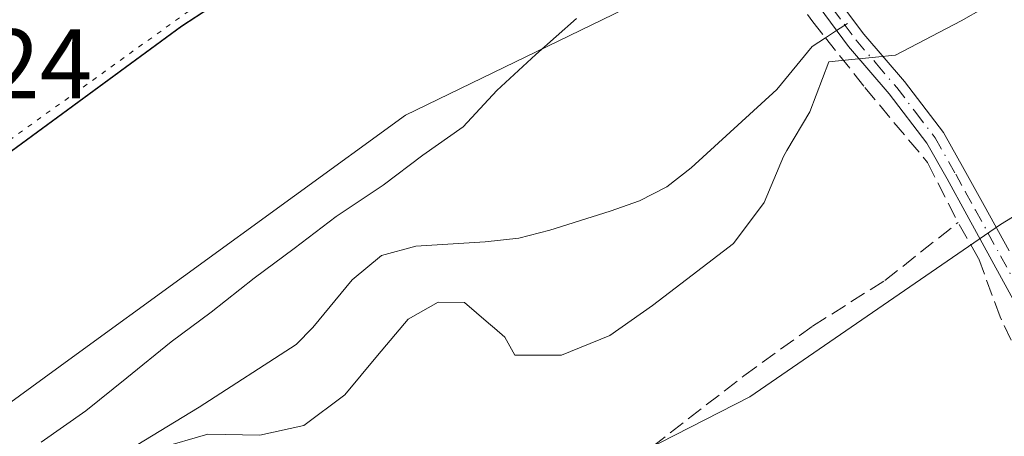
# Model space of a CAD drawing. Units: metres. Extents: x 577209 to 578742, y 4688472 to 4689549.
# Drawn here: x 577903 to 578002, y 4689071 to 4689113 of the extents above; entities that cross this region are included whole.
import ezdxf

# ---------------------------------------------------------------- set-up
doc = ezdxf.new("R2010")
doc.units = ezdxf.units.M
doc.header["$MEASUREMENT"] = 0
for name, pattern in [('DGN Style 3', [2.307223458686699, 1.648016756204785, -0.6592067024819142]), ('DGN Style 4', [2.6384748266838614, 1.318413404963828, -0.6592067024819142, 0.001648016756204785, -0.6592067024819142]), ('DGN Style 5', [1.1536117293433497, 0.4944050268614355, -0.6592067024819142])]:
    doc.linetypes.add(name, pattern=pattern)
for name, color, linetype, lineweight in [('Camino Cxs', 7, 'Continuous', 0), ('Camino eje', 30, 'DGN Style 4', 13), ('Comarca', 135, 'Continuous', 13), ('Comarca CxS', 21, 'Continuous', 0), ('Comunidad autónoma', 142, 'Continuous', 30), ('Comunidad Autónoma CxS', 142, 'Continuous', 0), ('Corriente artificial lineal', 4, 'DGN Style 3', 13), ('Corriente natural lineal', 142, 'Continuous', 13), ('Corriente natural lineal oculto', 9, 'DGN Style 4', 13), ('Cultivos herbáceos CxS', 92, 'Continuous', 0), ('Curva de nivel normal', 30, 'Continuous', 0), ('Matorral CxS', 135, 'Continuous', 0), ('Municipio', 91, 'Continuous', 13), ('Municipio CxS', 4, 'Continuous', 0), ('Provincia', 7, 'Continuous', 0), ('Provincia CxS', 1, 'Continuous', 0), ('Rótulo de punto de cota en terreno', 7, 'Continuous', 0), ('Vía pecuaria eje', 92, 'DGN Style 5', 0)]:
    doc.layers.add(name, color=color, linetype=linetype, lineweight=lineweight)
doc.styles.add('Style-Arial', font='txt')

msp = doc.modelspace()

# ---------------------------------------------------------------- linework, layer by layer
at = {"layer": 'Camino Cxs', "color": 7, "linetype": 'Continuous', "lineweight": 0}
for points in [[(577934.6201, 4689179.2401, 340.8236999999936), (577942.9901000002, 4689171.5001, 340.9557999999961), (577948.4600999998, 4689166.380100001, 342.0022000000026), (577953.9401000004, 4689161.130100001, 341.1834999999992), (577956.7200999996, 4689157.890100001, 341.1392000000051), (577958.5844999999, 4689155.8793, 341.2234999999928), (577960.1593000004, 4689153.556700001, 341.313599999994), (577961.9111000003, 4689151.2433, 341.3499000000011), (577964.1549000005, 4689147.926300001, 341.2991999999941), (577967.5109000001, 4689142.1215, 341.3410000000004), (577971.3743000003, 4689137.877900001, 341.2541000000056), (577974.4222999997, 4689133.518100001, 341.2376999999979), (577976.8601000002, 4689128.790100001, 341.397299999997), (577978.6401000004, 4689126.0101, 341.3493000000017), (577980.2600999996, 4689123.350099999, 341.3383000000031), (577981.8800999997, 4689120.860099999, 341.2425999999978), (577983.5301000001, 4689118.390100001, 341.0874999999942), (577985.8300999999, 4689115.1601, 340.9795000000013), (577988.1801000005, 4689112.020099999, 341.1760999999969), (577992.3000999996, 4689107.210100001, 340.982999999993), (577996.2500999998, 4689102.040100001, 340.9729999999981), (577998.3701, 4689098.290100001, 341.7400999999954), (578000.3701, 4689094.630100001, 344.0170000000071), (578002.9101, 4689090.020099999, 343.600099999996)], [(577934.6201, 4689179.2401, 340.8236999999936), (577942.9901000002, 4689171.5001, 340.9557999999961), (577948.4600999998, 4689166.380100001, 342.0022000000026), (577953.9401000004, 4689161.130100001, 341.1834999999992), (577956.7200999996, 4689157.890100001, 341.1392000000051), (577958.5844999999, 4689155.8793, 341.2234999999928), (577960.1593000004, 4689153.556700001, 341.313599999994), (577961.9111000003, 4689151.2433, 341.3499000000011), (577964.1549000005, 4689147.926300001, 341.2991999999941), (577967.5109000001, 4689142.1215, 341.3410000000004), (577971.3743000003, 4689137.877900001, 341.2541000000056), (577974.4222999997, 4689133.518100001, 341.2376999999979), (577976.8601000002, 4689128.790100001, 341.397299999997), (577978.6401000004, 4689126.0101, 341.3493000000017), (577980.2600999996, 4689123.350099999, 341.3383000000031), (577981.8800999997, 4689120.860099999, 341.2425999999978), (577983.5301000001, 4689118.390100001, 341.0874999999942), (577985.8300999999, 4689115.1601, 340.9795000000013), (577988.1801000005, 4689112.020099999, 341.1760999999969), (577992.3000999996, 4689107.210100001, 340.982999999993), (577996.2500999998, 4689102.040100001, 340.9729999999981), (577998.3701, 4689098.290100001, 341.7400999999954), (578000.3701, 4689094.630100001, 344.0170000000071), (578002.9101, 4689090.020099999, 343.600099999996)], [(578003.6801000005, 4689084.440099999, 342.0424000000057), (578001.1601, 4689089.0601, 345.2330999999977), (577998.6300999997, 4689093.670100001, 345.6695000000037), (577996.6300999997, 4689097.3201, 342.0246000000043), (577994.5800999999, 4689100.940099999, 341.2219999999944), (577990.7500999998, 4689105.960100001, 341.2543000000005), (577986.6201, 4689110.770099999, 341.2912999999971), (577984.2200999996, 4689113.9901, 340.9814000000042), (577981.8901000004, 4689117.2601, 341.1391000000003), (577980.2200999996, 4689119.7601, 341.2654000000039), (577978.5800999999, 4689122.280099999, 341.4572000000044), (577976.9501, 4689124.960100001, 341.5405000000028), (577975.2600999996, 4689127.590100001, 341.6438999999955), (577972.2090999996, 4689132.242500001, 341.4731000000029), (577968.7401000002, 4689136.024300001, 341.547900000005), (577965.9108999996, 4689139.829100001, 341.5672999999952), (577963.1793000001, 4689143.1461, 341.5445000000037), (577961.6185, 4689145.292300001, 341.5693000000028)], [(578003.6801000005, 4689084.440099999, 342.0424000000057), (578001.1601, 4689089.0601, 345.2330999999977), (577998.6300999997, 4689093.670100001, 345.6695000000037), (577996.6300999997, 4689097.3201, 342.0246000000043), (577994.5800999999, 4689100.940099999, 341.2219999999944), (577990.7500999998, 4689105.960100001, 341.2543000000005), (577986.6201, 4689110.770099999, 341.2912999999971), (577984.2200999996, 4689113.9901, 340.9814000000042)]]:
    msp.add_polyline3d(points, dxfattribs=at)
at = {"layer": 'Camino eje', "color": 30, "linetype": 'DGN Style 4', "lineweight": 13}
msp.add_polyline3d([(577985.0251000002, 4689114.575099999, 340.9918000000035), (577986.2001, 4689113.005100001, 341.0458000000072), (577987.4001000002, 4689111.395099999, 341.2749999999942), (577989.4650999998, 4689108.9901, 341.363400000002), (577991.5251000002, 4689106.585100001, 341.1257999999943), (577993.4401000004, 4689104.075099999, 340.9985000000015), (577995.4151, 4689101.4901, 341.1055999999954), (577997.5000999998, 4689097.8051, 341.7964999999967), (577998.5000999998, 4689095.975099999, 343.4410000000062), (577999.5000999998, 4689094.1501, 344.7750999999989), (578000.7701000003, 4689091.845100001, 345.2798999999941), (578002.0351, 4689089.540100001, 344.2752000000037), (578004.5601000004, 4689084.9101, 341.8533000000025)], dxfattribs=at)
at = {"layer": 'Comarca', "color": 135, "linetype": 'Continuous', "lineweight": 13, "flags": 128}
msp.add_lwpolyline([(578006.9650000007, 4689172.400100001), (577999.440000001, 4689168.766100002), (577983.9980000005, 4689160.162099998), (577976.6370000013, 4689155.041100001), (577966.8880000003, 4689148.259099998), (577962.2870000014, 4689143.695099998), (577955.907, 4689138.6731), (577942.489000002, 4689128.111099999), (577918.9990000003, 4689112.793099999), (577888.6050000011, 4689090.500100002), (577867.7960000006, 4689076.826099999), (577843.916000002, 4689059.3471), (577832.7980000017, 4689048.953100001), (577823.1750000007, 4689043.034099998), (577819.0110000015, 4689040.4721), (577808.792000001, 4689032.237100001), (577798.073, 4689026.418100001), (577782.3810000013, 4689019.3411), (577770.7660000012, 4689012.380100001)], dxfattribs=at)
at = {"layer": 'Comarca CxS', "color": 21, "linetype": 'Continuous', "lineweight": 0, "flags": 128}
msp.add_lwpolyline([(578006.9650000001, 4689172.40005), (577999.4400000004, 4689168.766050001), (577983.998, 4689160.162050001), (577976.6370000007, 4689155.041050001), (577966.8879999997, 4689148.25905), (577962.2869999986, 4689143.69505), (577955.9069999994, 4689138.67305), (577942.4889999992, 4689128.111049999), (577918.9989999997, 4689112.793049999), (577888.6050000006, 4689090.500050001), (577867.7959999999, 4689076.826049999), (577843.9159999992, 4689059.347050001), (577832.7980000011, 4689048.953050001), (577823.1750000002, 4689043.03405), (577819.0110000009, 4689040.472050001), (577808.7920000004, 4689032.237050001), (577798.0729999993, 4689026.418050001), (577782.3810000008, 4689019.341050001), (577770.7660000006, 4689012.380050002)], dxfattribs=at)
at = {"layer": 'Comunidad autónoma', "color": 142, "linetype": 'Continuous', "lineweight": 30, "flags": 128}
msp.add_lwpolyline([(578006.9650000007, 4689172.400100001), (577999.440000001, 4689168.766100002), (577983.9980000005, 4689160.162099998), (577976.6370000013, 4689155.041100001), (577966.8880000003, 4689148.259099998), (577962.2870000014, 4689143.695099998), (577955.907, 4689138.6731), (577942.489000002, 4689128.111099999), (577918.9990000003, 4689112.793099999), (577888.6050000011, 4689090.500100002), (577867.7960000006, 4689076.826099999), (577843.916000002, 4689059.3471), (577832.7980000017, 4689048.953100001), (577823.1750000007, 4689043.034099998), (577819.0110000015, 4689040.4721), (577808.792000001, 4689032.237100001), (577798.073, 4689026.418100001), (577782.3810000013, 4689019.3411), (577770.7660000012, 4689012.380100001)], dxfattribs=at)
at = {"layer": 'Comunidad Autónoma CxS', "color": 142, "linetype": 'Continuous', "lineweight": 0, "flags": 128}
msp.add_lwpolyline([(578006.9650000001, 4689172.40005), (577999.4400000004, 4689168.766050001), (577983.998, 4689160.162050001), (577976.6370000007, 4689155.041050001), (577966.8879999997, 4689148.25905), (577962.2869999986, 4689143.69505), (577955.9069999994, 4689138.67305), (577942.4889999992, 4689128.111049999), (577918.9989999997, 4689112.793049999), (577888.6050000006, 4689090.500050001), (577867.7959999999, 4689076.826049999), (577843.9159999992, 4689059.347050001), (577832.7980000011, 4689048.953050001), (577823.1750000002, 4689043.03405), (577819.0110000009, 4689040.472050001), (577808.7920000004, 4689032.237050001), (577798.0729999993, 4689026.418050001), (577782.3810000008, 4689019.341050001), (577770.7660000006, 4689012.380050002)], dxfattribs=at)
at = {"layer": 'Corriente artificial lineal', "color": 4, "linetype": 'DGN Style 3', "lineweight": 13}
for points in [[(577956.2973999997, 4689144.0441, 341.8322999999946), (577956.9200999998, 4689143.1501, 341.8695000000007), (577964.8300999999, 4689135.880100001, 341.9272999999957), (577969.4101, 4689131.130100001, 341.8568999999989), (577972.7100999998, 4689127.360099999, 341.7163), (577975.7701000003, 4689123.4001, 341.7958999999973), (577983.0100999996, 4689113.270099999, 340.6083000000072), (577984.2944, 4689111.6446, 340.5534999999945)], [(577984.2944, 4689111.6446, 340.5534999999945), (577988.2801000001, 4689106.600099999, 340.9091999999946), (577994.6401000004, 4689098.9901, 341.1042000000016), (577997.7301000003, 4689092.9001, 341.1349999999948)], [(577783.6401000004, 4688939.9801, 347.4716999999946), (577794.1901000004, 4688949.710100001, 347.7746999999945), (577812.0601000004, 4688965.1601, 347.1659000000073), (577822.5500999996, 4688974.710100001, 346.7989999999991), (577832.8501000004, 4688984.460100001, 346.2831000000006), (577839.8501000004, 4688991.530099999, 345.8364000000001), (577843.9501, 4688995.040100001, 345.6630000000005), (577856.5201000003, 4689004.7601, 344.9109999999928), (577865.1001000004, 4689010.890100001, 345.0290999999997), (577879.0401, 4689020.470100001, 344.7992999999988), (577892.6101000002, 4689031.360099999, 344.3757999999943), (577901.1401000004, 4689036.530099999, 344.1051000000007), (577910.0500999996, 4689040.9901, 343.8405999999959), (577918.7200999996, 4689044.540100001, 343.5286999999953), (577927.2701000003, 4689048.3201, 343.2477999999974), (577964.1401000004, 4689068.440099999, 341.9588999999978), (577966.7200999996, 4689070.170100001, 341.851999999999), (577976.0000999998, 4689077.350099999, 341.5553000000073), (577982.9700999996, 4689082.390100001, 341.3555000000051), (577990.3101000004, 4689087.030099999, 341.3819999999978), (577997.7301000003, 4689092.9001, 341.1349999999948)], [(578068.6601, 4688948.5101, 341.465400000001), (578059.6901000004, 4688961.7401, 341.1091000000015), (578057.1201, 4688965.770099999, 341.1193999999959), (578051.9301000005, 4688974.4101, 341.382700000002), (578049.3501000004, 4688979.050100001, 341.5421999999962), (578045.1001000004, 4688987.520099999, 341.614499999996), (578041.1700999998, 4688996.140100001, 341.5357999999979), (578034.8161000004, 4689010.882900001, 341.4487999999984), (578032.1643000003, 4689016.425100001, 341.1643999999943), (578026.6080999998, 4689027.9345, 341.1503999999986), (578021.6868000003, 4689038.888300001, 341.1682000000001), (578015.8924000004, 4689052.937700001, 341.1689000000042), (578012.0823999997, 4689062.2246, 341.1989000000031), (578002.0017999997, 4689083.338400001, 341.1664000000019), (577999.8066999996, 4689089.2733, 341.0385999999999), (577997.7301000003, 4689092.9001, 341.1349999999948)]]:
    msp.add_polyline3d(points, dxfattribs=at)
at = {"layer": 'Corriente natural lineal', "color": 142, "linetype": 'Continuous', "lineweight": 13, "extrusion": (-0.122648635770198, -0.08005216880480909, 0.9892163375184195), "elevation": -445925.6610368766, "flags": 128}
msp.add_lwpolyline([(-3610801.670503494, 3014149.229416333), (-3610801.670503494, 3014150.58881584)], dxfattribs=at)
at = {"layer": 'Corriente natural lineal', "color": 142, "linetype": 'Continuous', "lineweight": 13}
msp.add_polyline3d([(577904.1300999997, 4689064.050100001, 340.9737000000023), (577920.8000999996, 4689074.1801, 340.2710999999982), (577930.6101000002, 4689080.540100001, 340.0601000000024), (577932.3000999996, 4689082.270099999, 339.9538999999932), (577936.2901, 4689087.110099999, 340.3349000000017), (577939.2701000003, 4689089.5601, 340.4327999999951), (577942.7701000003, 4689090.5001, 339.9661000000052), (577949.8000999996, 4689090.940099999, 339.7204000000056), (577953.2100999998, 4689091.3201, 339.6750000000029), (577956.3400999998, 4689092.140100001, 339.6910000000062), (577962.4501, 4689094.0601, 339.7709000000032), (577965.4301000005, 4689095.120100001, 339.7317000000039), (577968.2100999998, 4689096.540100001, 339.6447000000044), (577970.6801000005, 4689098.440099999, 339.6725000000006), (577979.3501000004, 4689106.380100001, 339.7163), (577982.9450000003, 4689110.763900001, 340.2495000000054), (577984.2944, 4689111.6446, 340.5534999999945)], dxfattribs=at)
at = {"layer": 'Corriente natural lineal oculto', "color": 9, "linetype": 'DGN Style 4', "lineweight": 13, "extrusion": (-0.07865277217706723, -0.05133677533449633, 0.9955793674675655), "elevation": -285844.8180920127, "flags": 128}
msp.add_lwpolyline([(-3610788.27786934, 3033536.372505229), (-3610788.27786934, 3033538.379446409)], dxfattribs=at)
at = {"layer": 'Cultivos herbáceos CxS', "color": 92, "linetype": 'Continuous', "lineweight": 0}
for points in [[(577755.8753000004, 4689223.367500001, 343.0806000000011), (577779.3273, 4689255.0187, 342.497000000003), (577802.6606999999, 4689300.2051, 340.7627000000066), (577868.6158999996, 4689238.541099999, 341.0580000000046), (577936.0519000003, 4689175.194700001, 340.8727999999974), (577965.2392999995, 4689146.6501, 341.2857999999979), (577965.2367000004, 4689146.647500001, 341.2859999999928), (577962.3167000003, 4689143.7477, 341.4910999999993), (577942.5164999999, 4689128.168099999, 343.193299999999), (577919.0267000003, 4689112.848300001, 343.2445000000007), (577888.6365, 4689090.558900001, 343.2252000000008), (577867.8265000005, 4689076.8793, 343.1974999999948), (577843.9461000003, 4689059.399700001, 343.538400000005), (577832.8262999998, 4689049.0099, 343.944399999993), (577819.0362999998, 4689040.530099999, 345.320200000002), (577808.8261000002, 4689032.290100001, 346.3093999999983), (577798.1062000003, 4689026.4705, 346.7774000000064), (577782.4061000004, 4689019.390699999, 347.1101000000053), (577770.7960999999, 4689012.4307, 347.4251999999979)], [(577965.2367000004, 4689146.647500001, 341.2859999999928), (577962.3167000003, 4689143.7477, 341.4910999999993), (577942.5164999999, 4689128.168099999, 343.193299999999), (577919.0267000003, 4689112.848300001, 343.2445000000007), (577888.6365, 4689090.558900001, 343.2252000000008), (577867.8265000005, 4689076.8793, 343.1974999999948), (577843.9461000003, 4689059.399700001, 343.538400000005), (577832.8262999998, 4689049.0099, 343.944399999993), (577819.0362999998, 4689040.530099999, 345.320200000002)], [(577819.0362999998, 4689040.530099999, 345.320200000002), (577834.5456999998, 4689022.8389, 344.4949999999953), (577846.4521000005, 4689026.807700001, 343.4615999999951), (577880.5833000002, 4689059.351500001, 343.212400000004), (577891.5170999998, 4689067.303300001, 343.2753999999986), (577895.5286999998, 4689070.220899999, 343.1852999999974), (577907.9571000002, 4689079.2597, 343.2204999999958), (577941.7023, 4689103.801700001, 343.1119000000036), (577987.1665000003, 4689125.865700001, 340.1726000000053)], [(577855.9770999998, 4689009.345100001, 343.5976999999984), (577903.6021999996, 4689037.920299999, 344.0050000000047), (577976.6272999998, 4689075.226500001, 341.559500000003), (578002.0273000002, 4689092.689099999, 340.8090999999986), (578023.8038999997, 4689105.999100001, 339.9766999999993)], [(578023.8038999997, 4689105.999100001, 339.9766999999993), (578002.0273000002, 4689092.689099999, 340.8090999999986), (577976.6272999998, 4689075.226500001, 341.559500000003), (577903.6021999996, 4689037.920299999, 344.0050000000047), (577855.9770999998, 4689009.345100001, 343.5976999999984)]]:
    msp.add_polyline3d(points, dxfattribs=at)
msp.add_polyline3d([(577987.1665000003, 4689125.865700001, 340.1726000000053), (577941.7023, 4689103.801700001, 343.1119000000036), (577907.9571000002, 4689079.2597, 343.2204999999958), (577895.5286999998, 4689070.220899999, 343.1852999999974), (577891.5170999998, 4689067.303300001, 343.2753999999986), (577880.5833000002, 4689059.351500001, 343.212400000004), (577846.4521000005, 4689026.807700001, 343.4615999999951), (577834.5456999998, 4689022.8389, 344.4949999999953), (577819.0362999998, 4689040.530099999, 345.320200000002), (577832.8262999998, 4689049.0099, 343.944399999993), (577843.9461000003, 4689059.399700001, 343.538400000005), (577867.8265000005, 4689076.8793, 343.1974999999948), (577888.6365, 4689090.558900001, 343.2252000000008), (577919.0267000003, 4689112.848300001, 343.2445000000007), (577942.5164999999, 4689128.168099999, 343.193299999999), (577962.3167000003, 4689143.7477, 341.4910999999993), (577965.2367000004, 4689146.647500001, 341.2859999999928), (577972.3768999996, 4689140.4307, 341.0798999999971), (577979.2291000001, 4689134.4647, 340.6762000000017)], close=True, dxfattribs=at)
at = {"layer": 'Curva de nivel normal', "color": 30, "linetype": 'Continuous', "lineweight": 0, "elevation": 340, "flags": 128}
for points in [[(578002.5800000001, 4689115.970100001), (577998.04, 4689113.340100001), (577991.3799999999, 4689109.870100001), (577991.3700000001, 4689109.860099999), (577989.3600000005, 4689109.670100001), (577985.6100000005, 4689109.300100001), (577984.6299999999, 4689109.200099999), (577982.6900000004, 4689104.140100001), (577980.3700000001, 4689100.200099999), (577980.0199999996, 4689099.610099999), (577978.0800000001, 4689094.9301), (577974.9600000001, 4689090.790100001), (577970.7800000003, 4689087.5601), (577966.7599999999, 4689084.5001), (577962.4299999997, 4689081.440099999), (577957.5300000003, 4689079.470100001), (577952.8099999996, 4689079.460100001), (577951.7800000003, 4689081.280099999), (577950.7199999997, 4689082.200099999), (577950.1299999999, 4689082.710100001), (577947.6900000004, 4689084.800100001), (577945.0199999996, 4689084.8201), (577941.9699999997, 4689083.110099999), (577938.8799999999, 4689079.4101), (577935.5599999996, 4689075.4301), (577931.4000000004, 4689072.3301), (577926.9500000002, 4689071.350099999), (577921.6799999997, 4689071.460100001), (577916.7699999996, 4689070.030099999)], [(577904.7699999996, 4689070.6501), (577909.2999999998, 4689073.8201), (577913.4500000002, 4689077.1501), (577917.9600000001, 4689080.800100001), (577922.0199999996, 4689083.8201), (577926.3600000005, 4689087.2601), (577930.4199999999, 4689090.280099999), (577934.6699999999, 4689093.5101), (577939.4299999997, 4689096.690099999), (577943.4600000001, 4689099.720100001), (577947.5499999998, 4689102.610099999), (577950.9800000004, 4689106.290100001), (577954.9199999999, 4689109.950099999), (577959.0599999996, 4689113.5801)]]:
    msp.add_lwpolyline(points, dxfattribs=at)
at = {"layer": 'Matorral CxS', "color": 135, "linetype": 'Continuous', "lineweight": 0}
for points in [[(577770.7960999999, 4689012.4307, 347.4251999999979), (577782.4061000004, 4689019.390699999, 347.1101000000053), (577798.1062000003, 4689026.4705, 346.7774000000064), (577808.8261000002, 4689032.290100001, 346.3093999999983), (577819.0362999998, 4689040.530099999, 345.320200000002), (577834.5456999998, 4689022.8389, 344.4949999999953), (577846.4521000005, 4689026.807700001, 343.4615999999951), (577880.5833000002, 4689059.351500001, 343.212400000004), (577891.5170999998, 4689067.303300001, 343.2753999999986), (577895.5286999998, 4689070.220899999, 343.1852999999974), (577907.9571000002, 4689079.2597, 343.2204999999958), (577941.7023, 4689103.801700001, 343.1119000000036), (577987.1665000003, 4689125.865700001, 340.1726000000053), (577992.4583000002, 4689121.235500001, 339.2906999999978), (577999.7342999997, 4689125.865700001, 338.8638999999966), (578005.0258999999, 4689121.235500001, 338.430600000007)], [(577819.0362999998, 4689040.530099999, 345.320200000002), (577834.5456999998, 4689022.8389, 344.4949999999953), (577846.4521000005, 4689026.807700001, 343.4615999999951), (577880.5833000002, 4689059.351500001, 343.212400000004), (577891.5170999998, 4689067.303300001, 343.2753999999986), (577895.5286999998, 4689070.220899999, 343.1852999999974), (577907.9571000002, 4689079.2597, 343.2204999999958), (577941.7023, 4689103.801700001, 343.1119000000036), (577987.1665000003, 4689125.865700001, 340.1726000000053)], [(578023.8038999997, 4689105.999100001, 339.9766999999993), (578002.0273000002, 4689092.689099999, 340.8090999999986), (577976.6272999998, 4689075.226500001, 341.559500000003), (577903.6021999996, 4689037.920299999, 344.0050000000047), (577855.9770999998, 4689009.345100001, 343.5976999999984)], [(578023.8038999997, 4689105.999100001, 339.9766999999993), (578002.0273000002, 4689092.689099999, 340.8090999999986), (577976.6272999998, 4689075.226500001, 341.559500000003), (577903.6021999996, 4689037.920299999, 344.0050000000047), (577855.9770999998, 4689009.345100001, 343.5976999999984)]]:
    msp.add_polyline3d(points, dxfattribs=at)
at = {"layer": 'Municipio', "color": 91, "linetype": 'Continuous', "lineweight": 13, "flags": 128}
msp.add_lwpolyline([(578006.9650000007, 4689172.400100001), (577999.440000001, 4689168.766100002), (577983.9980000005, 4689160.162099998), (577976.6370000013, 4689155.041100001), (577966.8880000003, 4689148.259099998), (577962.2870000014, 4689143.695099998), (577955.907, 4689138.6731), (577942.489000002, 4689128.111099999), (577918.9990000003, 4689112.793099999), (577888.6050000011, 4689090.500100002), (577867.7960000006, 4689076.826099999), (577843.916000002, 4689059.3471), (577832.7980000017, 4689048.953100001), (577823.1750000007, 4689043.034099998), (577819.0110000015, 4689040.4721), (577808.792000001, 4689032.237100001), (577798.073, 4689026.418100001), (577782.3810000013, 4689019.3411), (577770.7660000012, 4689012.380100001)], dxfattribs=at)
at = {"layer": 'Municipio CxS', "color": 4, "linetype": 'Continuous', "lineweight": 0, "flags": 128}
msp.add_lwpolyline([(578006.9650000001, 4689172.40005), (577999.4400000004, 4689168.766050001), (577983.998, 4689160.162050001), (577976.6370000007, 4689155.041050001), (577966.8879999997, 4689148.25905), (577962.2869999986, 4689143.69505), (577955.9069999994, 4689138.67305), (577942.4889999992, 4689128.111049999), (577918.9989999997, 4689112.793049999), (577888.6050000006, 4689090.500050001), (577867.7959999999, 4689076.826049999), (577843.9159999992, 4689059.347050001), (577832.7980000011, 4689048.953050001), (577823.1750000002, 4689043.03405), (577819.0110000009, 4689040.472050001), (577808.7920000004, 4689032.237050001), (577798.0729999993, 4689026.418050001), (577782.3810000008, 4689019.341050001), (577770.7660000006, 4689012.380050002)], dxfattribs=at)
at = {"layer": 'Provincia', "color": 7, "linetype": 'Continuous', "lineweight": 0, "flags": 128}
msp.add_lwpolyline([(578006.9650000007, 4689172.400100001), (577999.440000001, 4689168.766100002), (577983.9980000005, 4689160.162099998), (577976.6370000013, 4689155.041100001), (577966.8880000003, 4689148.259099998), (577962.2870000014, 4689143.695099998), (577955.907, 4689138.6731), (577942.489000002, 4689128.111099999), (577918.9990000003, 4689112.793099999), (577888.6050000011, 4689090.500100002), (577867.7960000006, 4689076.826099999), (577843.916000002, 4689059.3471), (577832.7980000017, 4689048.953100001), (577823.1750000007, 4689043.034099998), (577819.0110000015, 4689040.4721), (577808.792000001, 4689032.237100001), (577798.073, 4689026.418100001), (577782.3810000013, 4689019.3411), (577770.7660000012, 4689012.380100001)], dxfattribs=at)
at = {"layer": 'Provincia CxS', "color": 1, "linetype": 'Continuous', "lineweight": 0, "flags": 128}
msp.add_lwpolyline([(578006.9650000001, 4689172.40005), (577999.4400000004, 4689168.766050001), (577983.998, 4689160.162050001), (577976.6370000007, 4689155.041050001), (577966.8879999997, 4689148.25905), (577962.2869999986, 4689143.69505), (577955.9069999994, 4689138.67305), (577942.4889999992, 4689128.111049999), (577918.9989999997, 4689112.793049999), (577888.6050000006, 4689090.500050001), (577867.7959999999, 4689076.826049999), (577843.9159999992, 4689059.347050001), (577832.7980000011, 4689048.953050001), (577823.1750000002, 4689043.03405), (577819.0110000009, 4689040.472050001), (577808.7920000004, 4689032.237050001), (577798.0729999993, 4689026.418050001), (577782.3810000008, 4689019.341050001), (577770.7660000006, 4689012.380050002)], dxfattribs=at)
at = {"layer": 'Vía pecuaria eje', "color": 92, "linetype": 'DGN Style 5', "lineweight": 0}
msp.add_polyline3d([(578222.6195, 4689353.309699999, 332.8755999999994), (578209.8344000002, 4689348.511600001, 332.9140999999945), (578143.6764000002, 4689295.106100001, 334.8093999999983), (578079.4732999997, 4689242.4033, 337.1453000000038), (578061.9071000004, 4689221.9056, 337.9560000000056), (578027.7148000002, 4689183.257999999, 339.5696999999927), (578026.7615, 4689182.180500001, 339.6110000000044), (578022.6895000003, 4689180.466700001, 339.6588000000047), (577981.6596999997, 4689163.198999999, 340.272100000002), (577942.1996999999, 4689130.5208, 343.2189999999973), (577886.7311000006, 4689090.5889, 343.2228999999934), (577867.8006999996, 4689076.819900001, 343.2305999999954), (577843.8679999998, 4689059.4123, 343.3383999999933), (577812.3592999997, 4689036.4943, 346.1698000000033), (577785.4239999996, 4689020.713300001, 347.210500000001), (577762.5626999997, 4689007.319, 347.722299999994), (577687.4363000002, 4688967.856699999, 350.0586000000039), (577628.7226999998, 4688944.114499999, 351.9103000000032), (577608.8865999999, 4688937.905900001, 351.8095999999932), (577516.6100000005, 4688889.243600001, 355.516300000003)], dxfattribs=at)

# ---------------------------------------------------------------- texts
at = {"layer": 'Rótulo de punto de cota en terreno', "color": 7, "linetype": 'Continuous', "lineweight": 0, "style": 'Style-Arial'}
msp.add_text('343,24', height=7.000000000000002, dxfattribs=at).set_placement((577880.7778000003, 4689105.4978))

doc.saveas('drawing.dxf')
